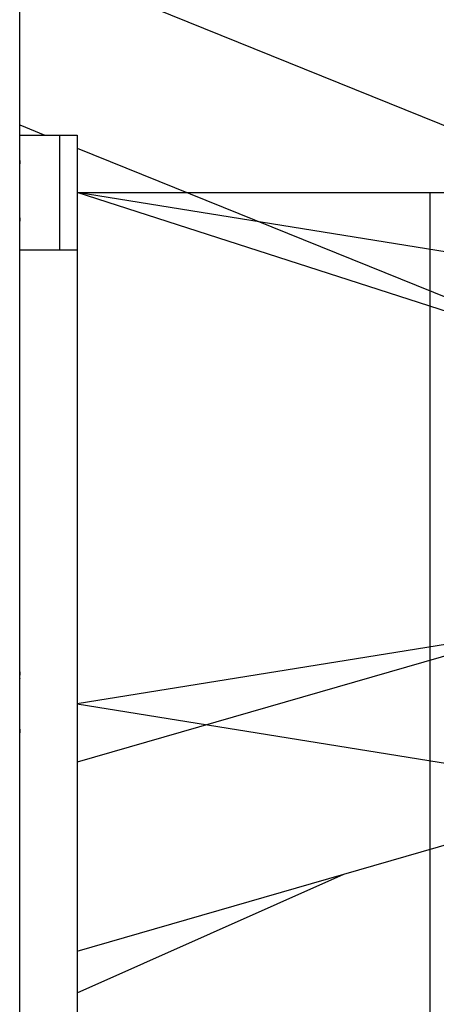
# Model space of a CAD drawing. Extents: x -67 to 67, y -31 to 31.
# Drawn here: x -28 to -25, y -9 to 0 of the extents above; entities that cross this region are included whole.
import ezdxf

# ---------------------------------------------------------------- set-up
doc = ezdxf.new("R2010")
doc.units = 0
doc.layers.get('0').update_dxf_attribs({"linetype": 'CONTINUOUS'})

msp = doc.modelspace()

# ---------------------------------------------------------------- linework, layer by layer
at = {"color": 0}
for points in [[(-28.19, -1.4937), (-28.19, 2.3963)], [(-28.19, -1.4937), (-28.19, 2.3963)], [(-28.19, -1.4937), (-28.19, 2.3963)], [(-28.19, -1.4937), (-28.19, 2.3963)], [(-28.19, -1.4937), (-28.19, 2.3963)], [(-28.19, -1.4937), (-28.19, 2.3963)], [(-28.19, -1.4937), (-28.19, 2.3963)], [(-28.19, -1.4937), (-28.19, 2.3963)], [(-28.19, -1.4937), (-28.19, 2.3963)], [(-28.19, -1.4937), (-28.19, 2.3963)], [(-28.19, -1.4937), (-28.19, 2.3963)], [(-28.19, -1.4937), (-28.19, 2.3963)], [(-28.19, -1.4937), (-28.19, 2.3963)], [(-28.19, -1.4937), (-28.19, 2.3963)], [(-28.19, -1.4937), (-28.19, 2.3963)], [(-28.19, -1.4937), (-28.19, 2.3963)], [(-28.19, -1.4937), (-28.19, 2.3963)], [(-28.19, -1.4937), (-28.19, 2.3963)], [(-28.19, -1.4937), (-28.19, 2.3963)], [(-28.19, -1.4937), (-28.19, 2.3963)], [(-28.19, -1.4937), (-28.19, 2.3963)], [(-13.8798, -5.4784), (-28.19, 0.3033)], [(-13.8798, -5.4784), (-28.19, 0.3033)], [(-13.8798, -5.4784), (-28.19, 0.3033)], [(-13.8798, -5.4784), (-28.19, 0.3033)], [(-13.8798, -5.4784), (-28.19, 0.3033)], [(-13.8798, -5.4784), (-28.19, 0.3033)], [(-13.8798, -5.4784), (-28.19, 0.3033)], [(-13.8798, -5.4784), (-28.19, 0.3033)], [(-13.8798, -5.4784), (-28.19, 0.3033)], [(-13.8798, -5.4784), (-28.19, 0.3033)], [(-13.8798, -5.4784), (-28.19, 0.3033)], [(-13.8798, -5.4784), (-28.19, 0.3033)], [(-13.8798, -5.4784), (-28.19, 0.3033)], [(-13.8798, -5.4784), (-28.19, 0.3033)], [(-13.8798, -5.4784), (-28.19, 0.3033)], [(-13.8798, -5.4784), (-28.19, 0.3033)], [(-13.8798, -5.4784), (-28.19, 0.3033)], [(-13.8798, -5.4784), (-28.19, 0.3033)], [(-13.8798, -5.4784), (-28.19, 0.3033)], [(-13.8798, -5.4784), (-28.19, 0.3033)], [(-13.8798, -5.4784), (-28.19, 0.3033)], [(-28.19, -1.1851), (-28.19, -1.1851)], [(-28.19, -1.1851), (-27.9707, -1.2737)], [(-28.19, -1.1851), (-27.9707, -1.2737)], [(-28.19, -1.1851), (-27.9707, -1.2737)], [(-28.19, -1.1851), (-27.9707, -1.2737)], [(-28.19, -1.1851), (-27.9707, -1.2737)], [(-28.19, -1.1851), (-27.9707, -1.2737)], [(-28.19, -1.1851), (-27.9707, -1.2737)], [(-28.19, -1.1851), (-27.9707, -1.2737)], [(-28.19, -1.1851), (-27.9707, -1.2737)], [(-28.19, -1.1851), (-27.9707, -1.2737)], [(-28.19, -1.1851), (-27.9707, -1.2737)], [(-28.19, -1.1851), (-27.9707, -1.2737)], [(-28.19, -1.1851), (-27.9707, -1.2737)], [(-28.19, -1.1851), (-27.9707, -1.2737)], [(-28.19, -1.1851), (-27.9707, -1.2737)], [(-28.19, -1.1851), (-27.9707, -1.2737)], [(-28.19, -1.1851), (-27.9707, -1.2737)], [(-28.19, -1.1851), (-27.9707, -1.2737)], [(-28.19, -1.1851), (-27.9707, -1.2737)], [(-28.19, -1.1851), (-27.9707, -1.2737)], [(-28.19, -1.1851), (-27.9707, -1.2737)], [(-28.19, -1.2737), (-28.19, -1.2737)], [(-28.19, -1.2737), (-28.1898, -1.2737)], [(-28.19, -1.2737), (-28.1898, -1.2737)], [(-28.19, -1.2737), (-28.1898, -1.2737)], [(-28.19, -1.2737), (-28.1898, -1.2737)], [(-28.19, -1.2737), (-28.1898, -1.2737)], [(-28.19, -1.2737), (-28.1898, -1.2737)], [(-28.19, -1.2737), (-28.1898, -1.2737)], [(-28.19, -1.2737), (-28.1898, -1.2737)], [(-28.19, -1.2737), (-28.1898, -1.2737)], [(-28.19, -1.2737), (-28.1898, -1.2737)], [(-28.19, -1.2737), (-28.1898, -1.2737)], [(-28.19, -1.2737), (-28.1898, -1.2737)], [(-28.19, -1.2737), (-28.1898, -1.2737)], [(-28.19, -1.2737), (-28.1898, -1.2737)], [(-28.19, -1.2737), (-28.1898, -1.2737)], [(-28.19, -1.2737), (-28.1898, -1.2737)], [(-28.19, -1.2737), (-28.1898, -1.2737)], [(-28.19, -1.2737), (-28.1898, -1.2737)], [(-28.19, -1.2737), (-28.1898, -1.2737)], [(-28.19, -1.2737), (-28.1898, -1.2737)], [(-28.19, -1.2737), (-28.1898, -1.2737)], [(-28.1898, -1.2737), (-28.1898, -1.2737)], [(-28.1898, -1.2737), (-28.1898, -1.2737)], [(-28.1898, -1.2737), (-27.8398, -1.2737)], [(-28.1898, -1.2737), (-27.8398, -1.2737)], [(-28.1898, -1.2737), (-27.8398, -1.2737)], [(-28.1898, -1.2737), (-27.8398, -1.2737)], [(-28.1898, -1.2737), (-27.8398, -1.2737)], [(-28.1898, -1.2737), (-27.8398, -1.2737)], [(-28.1898, -1.2737), (-27.8398, -1.2737)], [(-28.1898, -1.2737), (-27.8398, -1.2737)], [(-28.1898, -1.2737), (-27.8398, -1.2737)], [(-28.1898, -1.2737), (-27.8398, -1.2737)], [(-28.1898, -1.2737), (-27.8398, -1.2737)], [(-28.1898, -1.2737), (-27.8398, -1.2737)], [(-28.1898, -1.2737), (-27.8398, -1.2737)], [(-28.1898, -1.2737), (-27.8398, -1.2737)], [(-28.1898, -1.2737), (-27.8398, -1.2737)], [(-28.1898, -1.2737), (-27.8398, -1.2737)], [(-28.1898, -1.2737), (-27.8398, -1.2737)], [(-28.1898, -1.2737), (-27.8398, -1.2737)], [(-28.1898, -1.2737), (-27.8398, -1.2737)], [(-28.1898, -1.2737), (-27.8398, -1.2737)], [(-28.1898, -1.2737), (-27.8398, -1.2737)], [(-28.1898, -1.2737), (-28.1898, -1.2737)], [(-28.1898, -2.2737), (-28.1898, -1.2737)], [(-28.1898, -2.2737), (-28.1898, -1.2737)], [(-28.1898, -2.2737), (-28.1898, -1.2737)], [(-28.1898, -2.2737), (-28.1898, -1.2737)], [(-28.1898, -2.2737), (-28.1898, -1.2737)], [(-28.1898, -2.2737), (-28.1898, -1.2737)], [(-28.1898, -2.2737), (-28.1898, -1.2737)], [(-28.1898, -2.2737), (-28.1898, -1.2737)], [(-28.1898, -2.2737), (-28.1898, -1.2737)], [(-28.1898, -2.2737), (-28.1898, -1.2737)], [(-28.1898, -2.2737), (-28.1898, -1.2737)], [(-28.1898, -2.2737), (-28.1898, -1.2737)], [(-28.1898, -2.2737), (-28.1898, -1.2737)], [(-28.1898, -2.2737), (-28.1898, -1.2737)], [(-28.1898, -2.2737), (-28.1898, -1.2737)], [(-28.1898, -2.2737), (-28.1898, -1.2737)], [(-28.1898, -2.2737), (-28.1898, -1.2737)], [(-28.1898, -2.2737), (-28.1898, -1.2737)], [(-28.1898, -2.2737), (-28.1898, -1.2737)], [(-28.1898, -2.2737), (-28.1898, -1.2737)], [(-28.1898, -2.2737), (-28.1898, -1.2737)], [(-27.9707, -1.2737), (-27.9707, -1.2737)], [(-27.8398, -1.2737), (-27.8398, -1.2737)], [(-27.8398, -1.2737), (-27.8398, -1.2737)], [(-27.8398, -1.2737), (-27.6898, -1.2737)], [(-27.8398, -1.2737), (-27.6898, -1.2737)], [(-27.8398, -1.2737), (-27.6898, -1.2737)], [(-27.8398, -1.2737), (-27.6898, -1.2737)], [(-27.8398, -1.2737), (-27.6898, -1.2737)], [(-27.8398, -1.2737), (-27.6898, -1.2737)], [(-27.8398, -1.2737), (-27.6898, -1.2737)], [(-27.8398, -1.2737), (-27.6898, -1.2737)], [(-27.8398, -1.2737), (-27.6898, -1.2737)], [(-27.8398, -1.2737), (-27.6898, -1.2737)], [(-27.8398, -1.2737), (-27.6898, -1.2737)], [(-27.8398, -1.2737), (-27.6898, -1.2737)], [(-27.8398, -1.2737), (-27.6898, -1.2737)], [(-27.8398, -1.2737), (-27.6898, -1.2737)], [(-27.8398, -1.2737), (-27.6898, -1.2737)], [(-27.8398, -1.2737), (-27.6898, -1.2737)], [(-27.8398, -1.2737), (-27.6898, -1.2737)], [(-27.8398, -1.2737), (-27.6898, -1.2737)], [(-27.8398, -1.2737), (-27.6898, -1.2737)], [(-27.8398, -1.2737), (-27.6898, -1.2737)], [(-27.8398, -1.2737), (-27.6898, -1.2737)], [(-27.8398, -1.2737), (-27.8398, -1.2737)], [(-27.8398, -2.2737), (-27.8398, -1.2737)], [(-27.8398, -2.2737), (-27.8398, -1.2737)], [(-27.8398, -2.2737), (-27.8398, -1.2737)], [(-27.8398, -2.2737), (-27.8398, -1.2737)], [(-27.8398, -2.2737), (-27.8398, -1.2737)], [(-27.8398, -2.2737), (-27.8398, -1.2737)], [(-27.8398, -2.2737), (-27.8398, -1.2737)], [(-27.8398, -2.2737), (-27.8398, -1.2737)], [(-27.8398, -2.2737), (-27.8398, -1.2737)], [(-27.8398, -2.2737), (-27.8398, -1.2737)], [(-27.8398, -2.2737), (-27.8398, -1.2737)], [(-27.8398, -2.2737), (-27.8398, -1.2737)], [(-27.8398, -2.2737), (-27.8398, -1.2737)], [(-27.8398, -2.2737), (-27.8398, -1.2737)], [(-27.8398, -2.2737), (-27.8398, -1.2737)], [(-27.8398, -2.2737), (-27.8398, -1.2737)], [(-27.8398, -2.2737), (-27.8398, -1.2737)], [(-27.8398, -2.2737), (-27.8398, -1.2737)], [(-27.8398, -2.2737), (-27.8398, -1.2737)], [(-27.8398, -2.2737), (-27.8398, -1.2737)], [(-27.8398, -2.2737), (-27.8398, -1.2737)], [(-27.6898, -1.2737), (-27.6898, -1.2737)], [(-27.6898, -1.2737), (-27.6898, -1.2737)], [(-27.6898, -1.2737), (-27.6898, -2.2737)], [(-27.6898, -1.2737), (-27.6898, -2.2737)], [(-27.6898, -1.2737), (-27.6898, -2.2737)], [(-27.6898, -1.2737), (-27.6898, -2.2737)], [(-27.6898, -1.2737), (-27.6898, -2.2737)], [(-27.6898, -1.2737), (-27.6898, -2.2737)], [(-27.6898, -1.2737), (-27.6898, -2.2737)], [(-27.6898, -1.2737), (-27.6898, -2.2737)], [(-27.6898, -1.2737), (-27.6898, -2.2737)], [(-27.6898, -1.2737), (-27.6898, -2.2737)], [(-27.6898, -1.2737), (-27.6898, -2.2737)], [(-27.6898, -1.2737), (-27.6898, -2.2737)], [(-27.6898, -1.2737), (-27.6898, -2.2737)], [(-27.6898, -1.2737), (-27.6898, -2.2737)], [(-27.6898, -1.2737), (-27.6898, -2.2737)], [(-27.6898, -1.2737), (-27.6898, -2.2737)], [(-27.6898, -1.2737), (-27.6898, -2.2737)], [(-27.6898, -1.2737), (-27.6898, -2.2737)], [(-27.6898, -1.2737), (-27.6898, -2.2737)], [(-27.6898, -1.2737), (-27.6898, -2.2737)], [(-27.6898, -1.2737), (-27.6898, -2.2737)], [(-27.6898, -1.3872), (-27.6898, -1.3872)], [(-27.6898, -1.3872), (-15.7217, -6.2226)], [(-27.6898, -1.3872), (-15.7217, -6.2226)], [(-27.6898, -1.3872), (-15.7217, -6.2226)], [(-27.6898, -1.3872), (-15.7217, -6.2226)], [(-27.6898, -1.3872), (-15.7217, -6.2226)], [(-27.6898, -1.3872), (-15.7217, -6.2226)], [(-27.6898, -1.3872), (-15.7217, -6.2226)], [(-27.6898, -1.3872), (-15.7217, -6.2226)], [(-27.6898, -1.3872), (-15.7217, -6.2226)], [(-27.6898, -1.3872), (-15.7217, -6.2226)], [(-27.6898, -1.3872), (-15.7217, -6.2226)], [(-27.6898, -1.3872), (-15.7217, -6.2226)], [(-27.6898, -1.3872), (-15.7217, -6.2226)], [(-27.6898, -1.3872), (-15.7217, -6.2226)], [(-27.6898, -1.3872), (-15.7217, -6.2226)], [(-27.6898, -1.3872), (-15.7217, -6.2226)], [(-27.6898, -1.3872), (-15.7217, -6.2226)], [(-27.6898, -1.3872), (-15.7217, -6.2226)], [(-27.6898, -1.3872), (-15.7217, -6.2226)], [(-27.6898, -1.3872), (-15.7217, -6.2226)], [(-27.6898, -1.3872), (-15.7217, -6.2226)], [(-28.1907, -1.5237), (-28.1907, -1.5237), (-28.1905, -1.5227), (-28.1905, -1.5218), (-28.1905, -1.5209), (-28.1905, -1.52), (-28.1905, -1.5191), (-28.1905, -1.5182), (-28.1905, -1.5173), (-28.1905, -1.5164), (-28.1905, -1.5155), (-28.1905, -1.5146), (-28.1905, -1.5137), (-28.1905, -1.5129), (-28.1905, -1.512), (-28.1905, -1.5111), (-28.1905, -1.5102), (-28.1905, -1.5096), (-28.1905, -1.5096), (-28.1902, -1.5087), (-28.1902, -1.5078), (-28.1902, -1.5069), (-28.1902, -1.5062), (-28.1902, -1.5053), (-28.1902, -1.5046), (-28.1902, -1.5038), (-28.1902, -1.5032), (-28.1902, -1.5023), (-28.1902, -1.5017), (-28.1902, -1.501), (-28.1902, -1.5004), (-28.1902, -1.4998), (-28.1902, -1.4992), (-28.1902, -1.4986), (-28.1902, -1.4982), (-28.1902, -1.4982), (-28.19, -1.4976), (-28.19, -1.497), (-28.19, -1.4964), (-28.19, -1.4961), (-28.19, -1.4956), (-28.19, -1.4953), (-28.19, -1.495), (-28.19, -1.4947), (-28.19, -1.4944), (-28.19, -1.4941), (-28.19, -1.4938), (-28.19, -1.4938), (-28.19, -1.4937), (-28.19, -1.4937), (-28.19, -1.4937), (-28.19, -1.4937)], [(-28.19, -1.4937), (-28.19, -1.4937), (-28.19, -1.4937), (-28.19, -1.4937), (-28.19, -1.4937), (-28.19, -1.4937), (-28.19, -1.4937), (-28.19, -1.4937), (-28.19, -1.4937), (-28.19, -1.4938), (-28.19, -1.4938), (-28.19, -1.4938), (-28.19, -1.4938), (-28.19, -1.4941), (-28.19, -1.4941), (-28.19, -1.4943), (-28.19, -1.4943), (-28.1901, -1.4946), (-28.1901, -1.4946), (-28.1901, -1.4948), (-28.1901, -1.4951), (-28.1901, -1.4954), (-28.1901, -1.4957), (-28.1901, -1.496), (-28.1901, -1.4965), (-28.1901, -1.4968), (-28.1901, -1.4974), (-28.1901, -1.4977), (-28.1901, -1.4983), (-28.1901, -1.4988), (-28.1901, -1.4994), (-28.1901, -1.5), (-28.1901, -1.5006), (-28.1901, -1.5012), (-28.1903, -1.502), (-28.1903, -1.502), (-28.1903, -1.5029), (-28.1903, -1.5041), (-28.1903, -1.5053), (-28.1903, -1.5065), (-28.1903, -1.5077), (-28.1903, -1.5091), (-28.1903, -1.5104), (-28.1905, -1.5119), (-28.1905, -1.5131), (-28.1905, -1.5146), (-28.1905, -1.5161), (-28.1905, -1.5176), (-28.1905, -1.5191), (-28.1905, -1.5206), (-28.1905, -1.5221), (-28.1907, -1.5237)], [(-28.19, -1.5537), (-28.19, -1.5537), (-28.19, -1.5535), (-28.19, -1.5535), (-28.19, -1.5535), (-28.19, -1.5535), (-28.19, -1.5534), (-28.19, -1.5534), (-28.19, -1.5534), (-28.19, -1.5534), (-28.19, -1.5531), (-28.19, -1.5531), (-28.19, -1.5531), (-28.19, -1.5531), (-28.19, -1.553), (-28.19, -1.553), (-28.19, -1.553), (-28.19, -1.553), (-28.19, -1.553), (-28.19, -1.5524), (-28.19, -1.552), (-28.19, -1.5514), (-28.19, -1.5509), (-28.19, -1.55), (-28.19, -1.5494), (-28.19, -1.5485), (-28.1902, -1.5478), (-28.1902, -1.5467), (-28.1902, -1.5458), (-28.1902, -1.5446), (-28.1902, -1.5436), (-28.1902, -1.5424), (-28.1902, -1.5412), (-28.1902, -1.5399), (-28.1905, -1.5387), (-28.1905, -1.5387), (-28.1905, -1.5377), (-28.1905, -1.5368), (-28.1905, -1.5359), (-28.1905, -1.535), (-28.1905, -1.5341), (-28.1905, -1.5332), (-28.1905, -1.5323), (-28.1905, -1.5314), (-28.1905, -1.5302), (-28.1905, -1.5293), (-28.1905, -1.5284), (-28.1905, -1.5275), (-28.1905, -1.5264), (-28.1905, -1.5255), (-28.1905, -1.5246), (-28.1907, -1.5237)], [(-28.19, -1.4937), (-28.19, -1.4937)], [(-28.19, -1.5535), (-28.19, -1.5535), (-28.19, -1.5535), (-28.19, -1.5535), (-28.19, -1.5535), (-28.19, -1.5535), (-28.19, -1.5535), (-28.19, -1.5535), (-28.19, -1.5535), (-28.19, -1.5536), (-28.19, -1.5536), (-28.19, -1.5536), (-28.19, -1.5536), (-28.19, -1.5536), (-28.19, -1.5536), (-28.19, -1.5536), (-28.19, -1.5536), (-28.19, -1.5537)], [(-28.19, -1.5537), (-28.19, -1.5537)], [(-28.19, -1.9937), (-28.19, -1.5537)], [(-28.19, -1.9937), (-28.19, -1.5537)], [(-28.19, -1.9937), (-28.19, -1.5537)], [(-28.19, -1.9937), (-28.19, -1.5537)], [(-28.19, -1.9937), (-28.19, -1.5537)], [(-28.19, -1.9937), (-28.19, -1.5537)], [(-28.19, -1.9937), (-28.19, -1.5537)], [(-28.19, -1.9937), (-28.19, -1.5537)], [(-28.19, -1.9937), (-28.19, -1.5537)], [(-28.19, -1.9937), (-28.19, -1.5537)], [(-28.19, -1.9937), (-28.19, -1.5537)], [(-28.19, -1.9937), (-28.19, -1.5537)], [(-28.19, -1.9937), (-28.19, -1.5537)], [(-28.19, -1.9937), (-28.19, -1.5537)], [(-28.19, -1.9937), (-28.19, -1.5537)], [(-28.19, -1.9937), (-28.19, -1.5537)], [(-28.19, -1.9937), (-28.19, -1.5537)], [(-28.19, -1.9937), (-28.19, -1.5537)], [(-28.19, -1.9937), (-28.19, -1.5537)], [(-28.19, -1.9937), (-28.19, -1.5537)], [(-28.19, -1.9937), (-28.19, -1.5537)], [(-27.6898, -1.7737), (-27.6898, -1.7737)], [(-14.9061, -5.893), (-27.6898, -1.7737)], [(-14.9061, -5.893), (-27.6898, -1.7737)], [(-14.9061, -5.893), (-27.6898, -1.7737)], [(-14.9061, -5.893), (-27.6898, -1.7737)], [(-14.9061, -5.893), (-27.6898, -1.7737)], [(-14.9061, -5.893), (-27.6898, -1.7737)], [(-14.9061, -5.893), (-27.6898, -1.7737)], [(-14.9061, -5.893), (-27.6898, -1.7737)], [(-14.9061, -5.893), (-27.6898, -1.7737)], [(-14.9061, -5.893), (-27.6898, -1.7737)], [(-14.9061, -5.893), (-27.6898, -1.7737)], [(-14.9061, -5.893), (-27.6898, -1.7737)], [(-14.9061, -5.893), (-27.6898, -1.7737)], [(-14.9061, -5.893), (-27.6898, -1.7737)], [(-14.9061, -5.893), (-27.6898, -1.7737)], [(-14.9061, -5.893), (-27.6898, -1.7737)], [(-14.9061, -5.893), (-27.6898, -1.7737)], [(-14.9061, -5.893), (-27.6898, -1.7737)], [(-14.9061, -5.893), (-27.6898, -1.7737)], [(-14.9061, -5.893), (-27.6898, -1.7737)], [(-14.9061, -5.893), (-27.6898, -1.7737)], [(-27.6898, -1.7737), (-27.6898, -1.7737)], [(-27.6898, -1.7737), (-4.7103, -1.7737)], [(-27.6898, -1.7737), (-4.7103, -1.7737)], [(-27.6898, -1.7737), (-4.7103, -1.7737)], [(-27.6898, -1.7737), (-4.7103, -1.7737)], [(-27.6898, -1.7737), (-4.7103, -1.7737)], [(-27.6898, -1.7737), (-4.7103, -1.7737)], [(-27.6898, -1.7737), (-4.7103, -1.7737)], [(-27.6898, -1.7737), (-4.7103, -1.7737)], [(-27.6898, -1.7737), (-4.7103, -1.7737)], [(-27.6898, -1.7737), (-4.7103, -1.7737)], [(-27.6898, -1.7737), (-4.7103, -1.7737)], [(-27.6898, -1.7737), (-4.7103, -1.7737)], [(-27.6898, -1.7737), (-4.7103, -1.7737)], [(-27.6898, -1.7737), (-4.7103, -1.7737)], [(-27.6898, -1.7737), (-4.7103, -1.7737)], [(-27.6898, -1.7737), (-4.7103, -1.7737)], [(-27.6898, -1.7737), (-4.7103, -1.7737)], [(-27.6898, -1.7737), (-4.7103, -1.7737)], [(-27.6898, -1.7737), (-4.7103, -1.7737)], [(-27.6898, -1.7737), (-4.7103, -1.7737)], [(-27.6898, -1.7737), (-4.7103, -1.7737)], [(-27.6898, -1.7737), (-27.6898, -1.7737)], [(-11.2616, -4.4206), (-27.6898, -1.7737)], [(-11.2616, -4.4206), (-27.6898, -1.7737)], [(-11.2616, -4.4206), (-27.6898, -1.7737)], [(-11.2616, -4.4206), (-27.6898, -1.7737)], [(-11.2616, -4.4206), (-27.6898, -1.7737)], [(-11.2616, -4.4206), (-27.6898, -1.7737)], [(-11.2616, -4.4206), (-27.6898, -1.7737)], [(-11.2616, -4.4206), (-27.6898, -1.7737)], [(-11.2616, -4.4206), (-27.6898, -1.7737)], [(-11.2616, -4.4206), (-27.6898, -1.7737)], [(-11.2616, -4.4206), (-27.6898, -1.7737)], [(-11.2616, -4.4206), (-27.6898, -1.7737)], [(-11.2616, -4.4206), (-27.6898, -1.7737)], [(-11.2616, -4.4206), (-27.6898, -1.7737)], [(-11.2616, -4.4206), (-27.6898, -1.7737)], [(-11.2616, -4.4206), (-27.6898, -1.7737)], [(-11.2616, -4.4206), (-27.6898, -1.7737)], [(-11.2616, -4.4206), (-27.6898, -1.7737)], [(-11.2616, -4.4206), (-27.6898, -1.7737)], [(-11.2616, -4.4206), (-27.6898, -1.7737)], [(-11.2616, -4.4206), (-27.6898, -1.7737)], [(-24.621, -1.7737), (-24.621, -1.7737)], [(-24.621, -1.7737), (-24.621, -5.7292)], [(-24.621, -1.7737), (-24.621, -5.7292)], [(-24.621, -1.7737), (-24.621, -5.7292)], [(-24.621, -1.7737), (-24.621, -5.7292)], [(-24.621, -1.7737), (-24.621, -5.7292)], [(-24.621, -1.7737), (-24.621, -5.7292)], [(-24.621, -1.7737), (-24.621, -5.7292)], [(-24.621, -1.7737), (-24.621, -5.7292)], [(-24.621, -1.7737), (-24.621, -5.7292)], [(-24.621, -1.7737), (-24.621, -5.7292)], [(-24.621, -1.7737), (-24.621, -5.7292)], [(-24.621, -1.7737), (-24.621, -5.7292)], [(-24.621, -1.7737), (-24.621, -5.7292)], [(-24.621, -1.7737), (-24.621, -5.7292)], [(-24.621, -1.7737), (-24.621, -5.7292)], [(-24.621, -1.7737), (-24.621, -5.7292)], [(-24.621, -1.7737), (-24.621, -5.7292)], [(-24.621, -1.7737), (-24.621, -5.7292)], [(-24.621, -1.7737), (-24.621, -5.7292)], [(-24.621, -1.7737), (-24.621, -5.7292)], [(-24.621, -1.7737), (-24.621, -5.7292)], [(-28.1907, -2.0237), (-28.1907, -2.0237), (-28.1905, -2.0227), (-28.1905, -2.0218), (-28.1905, -2.0209), (-28.1905, -2.02), (-28.1905, -2.0191), (-28.1905, -2.0182), (-28.1905, -2.0173), (-28.1905, -2.0164), (-28.1905, -2.0155), (-28.1905, -2.0146), (-28.1905, -2.0137), (-28.1905, -2.0129), (-28.1905, -2.012), (-28.1905, -2.0111), (-28.1905, -2.0102), (-28.1905, -2.0096), (-28.1905, -2.0096), (-28.1902, -2.0087), (-28.1902, -2.0078), (-28.1902, -2.0069), (-28.1902, -2.0062), (-28.1902, -2.0053), (-28.1902, -2.0046), (-28.1902, -2.0038), (-28.1902, -2.0032), (-28.1902, -2.0023), (-28.1902, -2.0017), (-28.1902, -2.001), (-28.1902, -2.0004), (-28.1902, -1.9998), (-28.1902, -1.9992), (-28.1902, -1.9986), (-28.1902, -1.9982), (-28.1902, -1.9982), (-28.19, -1.9976), (-28.19, -1.997), (-28.19, -1.9964), (-28.19, -1.9961), (-28.19, -1.9956), (-28.19, -1.9953), (-28.19, -1.995), (-28.19, -1.9947), (-28.19, -1.9944), (-28.19, -1.9941), (-28.19, -1.9938), (-28.19, -1.9938), (-28.19, -1.9937), (-28.19, -1.9937), (-28.19, -1.9937), (-28.19, -1.9937)], [(-28.19, -1.9937), (-28.19, -1.9937), (-28.19, -1.9937), (-28.19, -1.9937), (-28.19, -1.9937), (-28.19, -1.9937), (-28.19, -1.9937), (-28.19, -1.9937), (-28.19, -1.9937), (-28.19, -1.9939), (-28.19, -1.9939), (-28.19, -1.9939), (-28.19, -1.9939), (-28.19, -1.9942), (-28.19, -1.9942), (-28.19, -1.9943), (-28.19, -1.9943), (-28.1901, -1.9946), (-28.1901, -1.9946), (-28.1901, -1.9948), (-28.1901, -1.9951), (-28.1901, -1.9954), (-28.1901, -1.9957), (-28.1901, -1.996), (-28.1901, -1.9965), (-28.1901, -1.9968), (-28.1901, -1.9974), (-28.1901, -1.9977), (-28.1901, -1.9983), (-28.1901, -1.9988), (-28.1901, -1.9994), (-28.1901, -2), (-28.1901, -2.0006), (-28.1901, -2.0012), (-28.1903, -2.002), (-28.1903, -2.002), (-28.1903, -2.0029), (-28.1903, -2.0041), (-28.1903, -2.0053), (-28.1903, -2.0065), (-28.1903, -2.0077), (-28.1903, -2.0091), (-28.1903, -2.0104), (-28.1905, -2.0119), (-28.1905, -2.0131), (-28.1905, -2.0146), (-28.1905, -2.0161), (-28.1905, -2.0176), (-28.1905, -2.0191), (-28.1905, -2.0206), (-28.1905, -2.0221), (-28.1907, -2.0237)], [(-28.19, -2.0537), (-28.19, -2.0537), (-28.19, -2.0535), (-28.19, -2.0535), (-28.19, -2.0535), (-28.19, -2.0535), (-28.19, -2.0534), (-28.19, -2.0534), (-28.19, -2.0534), (-28.19, -2.0534), (-28.19, -2.0531), (-28.19, -2.0531), (-28.19, -2.0531), (-28.19, -2.0531), (-28.19, -2.053), (-28.19, -2.053), (-28.19, -2.053), (-28.19, -2.053), (-28.19, -2.053), (-28.19, -2.0524), (-28.19, -2.052), (-28.19, -2.0514), (-28.19, -2.0509), (-28.19, -2.05), (-28.19, -2.0494), (-28.19, -2.0485), (-28.1902, -2.0478), (-28.1902, -2.0467), (-28.1902, -2.0458), (-28.1902, -2.0446), (-28.1902, -2.0436), (-28.1902, -2.0424), (-28.1902, -2.0412), (-28.1902, -2.0399), (-28.1905, -2.0387), (-28.1905, -2.0387), (-28.1905, -2.0377), (-28.1905, -2.0368), (-28.1905, -2.0359), (-28.1905, -2.035), (-28.1905, -2.0341), (-28.1905, -2.0332), (-28.1905, -2.0323), (-28.1905, -2.0314), (-28.1905, -2.0302), (-28.1905, -2.0293), (-28.1905, -2.0284), (-28.1905, -2.0275), (-28.1905, -2.0264), (-28.1905, -2.0255), (-28.1905, -2.0246), (-28.1907, -2.0237)], [(-28.19, -1.9937), (-28.19, -1.9937)], [(-28.19, -2.0535), (-28.19, -2.0535), (-28.19, -2.0535), (-28.19, -2.0535), (-28.19, -2.0535), (-28.19, -2.0535), (-28.19, -2.0535), (-28.19, -2.0535), (-28.19, -2.0535), (-28.19, -2.0536), (-28.19, -2.0536), (-28.19, -2.0536), (-28.19, -2.0536), (-28.19, -2.0536), (-28.19, -2.0536), (-28.19, -2.0536), (-28.19, -2.0536), (-28.19, -2.0537)], [(-28.19, -2.0537), (-28.19, -2.0537)], [(-28.19, -5.9437), (-28.19, -2.0537)], [(-28.19, -5.9437), (-28.19, -2.0537)], [(-28.19, -5.9437), (-28.19, -2.0537)], [(-28.19, -5.9437), (-28.19, -2.0537)], [(-28.19, -5.9437), (-28.19, -2.0537)], [(-28.19, -5.9437), (-28.19, -2.0537)], [(-28.19, -5.9437), (-28.19, -2.0537)], [(-28.19, -5.9437), (-28.19, -2.0537)], [(-28.19, -5.9437), (-28.19, -2.0537)], [(-28.19, -5.9437), (-28.19, -2.0537)], [(-28.19, -5.9437), (-28.19, -2.0537)], [(-28.19, -5.9437), (-28.19, -2.0537)], [(-28.19, -5.9437), (-28.19, -2.0537)], [(-28.19, -5.9437), (-28.19, -2.0537)], [(-28.19, -5.9437), (-28.19, -2.0537)], [(-28.19, -5.9437), (-28.19, -2.0537)], [(-28.19, -5.9437), (-28.19, -2.0537)], [(-28.19, -5.9437), (-28.19, -2.0537)], [(-28.19, -5.9437), (-28.19, -2.0537)], [(-28.19, -5.9437), (-28.19, -2.0537)], [(-28.19, -5.9437), (-28.19, -2.0537)], [(-28.19, -2.2737), (-28.19, -2.2737)], [(-28.1898, -2.2737), (-28.19, -2.2737)], [(-28.1898, -2.2737), (-28.19, -2.2737)], [(-28.1898, -2.2737), (-28.19, -2.2737)], [(-28.1898, -2.2737), (-28.19, -2.2737)], [(-28.1898, -2.2737), (-28.19, -2.2737)], [(-28.1898, -2.2737), (-28.19, -2.2737)], [(-28.1898, -2.2737), (-28.19, -2.2737)], [(-28.1898, -2.2737), (-28.19, -2.2737)], [(-28.1898, -2.2737), (-28.19, -2.2737)], [(-28.1898, -2.2737), (-28.19, -2.2737)], [(-28.1898, -2.2737), (-28.19, -2.2737)], [(-28.1898, -2.2737), (-28.19, -2.2737)], [(-28.1898, -2.2737), (-28.19, -2.2737)], [(-28.1898, -2.2737), (-28.19, -2.2737)], [(-28.1898, -2.2737), (-28.19, -2.2737)], [(-28.1898, -2.2737), (-28.19, -2.2737)], [(-28.1898, -2.2737), (-28.19, -2.2737)], [(-28.1898, -2.2737), (-28.19, -2.2737)], [(-28.1898, -2.2737), (-28.19, -2.2737)], [(-28.1898, -2.2737), (-28.19, -2.2737)], [(-28.1898, -2.2737), (-28.19, -2.2737)], [(-28.1898, -2.2737), (-28.1898, -2.2737)], [(-27.8398, -2.2737), (-28.1898, -2.2737)], [(-27.8398, -2.2737), (-28.1898, -2.2737)], [(-27.8398, -2.2737), (-28.1898, -2.2737)], [(-27.8398, -2.2737), (-28.1898, -2.2737)], [(-27.8398, -2.2737), (-28.1898, -2.2737)], [(-27.8398, -2.2737), (-28.1898, -2.2737)], [(-27.8398, -2.2737), (-28.1898, -2.2737)], [(-27.8398, -2.2737), (-28.1898, -2.2737)], [(-27.8398, -2.2737), (-28.1898, -2.2737)], [(-27.8398, -2.2737), (-28.1898, -2.2737)], [(-27.8398, -2.2737), (-28.1898, -2.2737)], [(-27.8398, -2.2737), (-28.1898, -2.2737)], [(-27.8398, -2.2737), (-28.1898, -2.2737)], [(-27.8398, -2.2737), (-28.1898, -2.2737)], [(-27.8398, -2.2737), (-28.1898, -2.2737)], [(-27.8398, -2.2737), (-28.1898, -2.2737)], [(-27.8398, -2.2737), (-28.1898, -2.2737)], [(-27.8398, -2.2737), (-28.1898, -2.2737)], [(-27.8398, -2.2737), (-28.1898, -2.2737)], [(-27.8398, -2.2737), (-28.1898, -2.2737)], [(-27.8398, -2.2737), (-28.1898, -2.2737)], [(-28.1898, -2.2737), (-28.1898, -2.2737)], [(-28.1898, -2.2737), (-28.1898, -2.2737)], [(-27.8398, -2.2737), (-27.8398, -2.2737)], [(-27.6898, -2.2737), (-27.8398, -2.2737)], [(-27.6898, -2.2737), (-27.8398, -2.2737)], [(-27.6898, -2.2737), (-27.8398, -2.2737)], [(-27.6898, -2.2737), (-27.8398, -2.2737)], [(-27.6898, -2.2737), (-27.8398, -2.2737)], [(-27.6898, -2.2737), (-27.8398, -2.2737)], [(-27.6898, -2.2737), (-27.8398, -2.2737)], [(-27.6898, -2.2737), (-27.8398, -2.2737)], [(-27.6898, -2.2737), (-27.8398, -2.2737)], [(-27.6898, -2.2737), (-27.8398, -2.2737)], [(-27.6898, -2.2737), (-27.8398, -2.2737)], [(-27.6898, -2.2737), (-27.8398, -2.2737)], [(-27.6898, -2.2737), (-27.8398, -2.2737)], [(-27.6898, -2.2737), (-27.8398, -2.2737)], [(-27.6898, -2.2737), (-27.8398, -2.2737)], [(-27.6898, -2.2737), (-27.8398, -2.2737)], [(-27.6898, -2.2737), (-27.8398, -2.2737)], [(-27.6898, -2.2737), (-27.8398, -2.2737)], [(-27.6898, -2.2737), (-27.8398, -2.2737)], [(-27.6898, -2.2737), (-27.8398, -2.2737)], [(-27.6898, -2.2737), (-27.8398, -2.2737)], [(-27.8398, -2.2737), (-27.8398, -2.2737)], [(-27.8398, -2.2737), (-27.8398, -2.2737)], [(-27.6898, -2.2737), (-27.6898, -2.2737)], [(-27.6898, -2.2737), (-27.6898, -2.2737)], [(-27.6898, -2.2737), (-27.6898, -2.2737)], [(-27.6898, -2.2737), (-27.6898, -10.1737)], [(-27.6898, -2.2737), (-27.6898, -10.1737)], [(-27.6898, -2.2737), (-27.6898, -10.1737)], [(-27.6898, -2.2737), (-27.6898, -10.1737)], [(-27.6898, -2.2737), (-27.6898, -10.1737)], [(-27.6898, -2.2737), (-27.6898, -10.1737)], [(-27.6898, -2.2737), (-27.6898, -10.1737)], [(-27.6898, -2.2737), (-27.6898, -10.1737)], [(-27.6898, -2.2737), (-27.6898, -10.1737)], [(-27.6898, -2.2737), (-27.6898, -10.1737)], [(-27.6898, -2.2737), (-27.6898, -10.1737)], [(-27.6898, -2.2737), (-27.6898, -10.1737)], [(-27.6898, -2.2737), (-27.6898, -10.1737)], [(-27.6898, -2.2737), (-27.6898, -10.1737)], [(-27.6898, -2.2737), (-27.6898, -10.1737)], [(-27.6898, -2.2737), (-27.6898, -10.1737)], [(-27.6898, -2.2737), (-27.6898, -10.1737)], [(-27.6898, -2.2737), (-27.6898, -10.1737)], [(-27.6898, -2.2737), (-27.6898, -10.1737)], [(-27.6898, -2.2737), (-27.6898, -10.1737)], [(-27.6898, -2.2737), (-27.6898, -10.1737)], [(-7.788, -3.0172), (-27.6898, -6.2237)], [(-7.788, -3.0172), (-27.6898, -6.2237)], [(-7.788, -3.0172), (-27.6898, -6.2237)], [(-7.788, -3.0172), (-27.6898, -6.2237)], [(-7.788, -3.0172), (-27.6898, -6.2237)], [(-7.788, -3.0172), (-27.6898, -6.2237)], [(-7.788, -3.0172), (-27.6898, -6.2237)], [(-7.788, -3.0172), (-27.6898, -6.2237)], [(-7.788, -3.0172), (-27.6898, -6.2237)], [(-7.788, -3.0172), (-27.6898, -6.2237)], [(-7.788, -3.0172), (-27.6898, -6.2237)], [(-7.788, -3.0172), (-27.6898, -6.2237)], [(-7.788, -3.0172), (-27.6898, -6.2237)], [(-7.788, -3.0172), (-27.6898, -6.2237)], [(-7.788, -3.0172), (-27.6898, -6.2237)], [(-7.788, -3.0172), (-27.6898, -6.2237)], [(-7.788, -3.0172), (-27.6898, -6.2237)], [(-7.788, -3.0172), (-27.6898, -6.2237)], [(-7.788, -3.0172), (-27.6898, -6.2237)], [(-7.788, -3.0172), (-27.6898, -6.2237)], [(-7.788, -3.0172), (-27.6898, -6.2237)], [(-19.9742, -4.5045), (-27.6898, -6.7312)], [(-19.9742, -4.5045), (-27.6898, -6.7312)], [(-19.9742, -4.5045), (-27.6898, -6.7312)], [(-19.9742, -4.5045), (-27.6898, -6.7312)], [(-19.9742, -4.5045), (-27.6898, -6.7312)], [(-19.9742, -4.5045), (-27.6898, -6.7312)], [(-19.9742, -4.5045), (-27.6898, -6.7312)], [(-19.9742, -4.5045), (-27.6898, -6.7312)], [(-19.9742, -4.5045), (-27.6898, -6.7312)], [(-19.9742, -4.5045), (-27.6898, -6.7312)], [(-19.9742, -4.5045), (-27.6898, -6.7312)], [(-19.9742, -4.5045), (-27.6898, -6.7312)], [(-19.9742, -4.5045), (-27.6898, -6.7312)], [(-19.9742, -4.5045), (-27.6898, -6.7312)], [(-19.9742, -4.5045), (-27.6898, -6.7312)], [(-19.9742, -4.5045), (-27.6898, -6.7312)], [(-19.9742, -4.5045), (-27.6898, -6.7312)], [(-19.9742, -4.5045), (-27.6898, -6.7312)], [(-19.9742, -4.5045), (-27.6898, -6.7312)], [(-19.9742, -4.5045), (-27.6898, -6.7312)], [(-19.9742, -4.5045), (-27.6898, -6.7312)], [(-27.6898, -8.3757), (-17.5999, -5.4638)], [(-27.6898, -8.3757), (-17.5999, -5.4638)], [(-27.6898, -8.3757), (-17.5999, -5.4638)], [(-27.6898, -8.3757), (-17.5999, -5.4638)], [(-27.6898, -8.3757), (-17.5999, -5.4638)], [(-27.6898, -8.3757), (-17.5999, -5.4638)], [(-27.6898, -8.3757), (-17.5999, -5.4638)], [(-27.6898, -8.3757), (-17.5999, -5.4638)], [(-27.6898, -8.3757), (-17.5999, -5.4638)], [(-27.6898, -8.3757), (-17.5999, -5.4638)], [(-27.6898, -8.3757), (-17.5999, -5.4638)], [(-27.6898, -8.3757), (-17.5999, -5.4638)], [(-27.6898, -8.3757), (-17.5999, -5.4638)], [(-27.6898, -8.3757), (-17.5999, -5.4638)], [(-27.6898, -8.3757), (-17.5999, -5.4638)], [(-27.6898, -8.3757), (-17.5999, -5.4638)], [(-27.6898, -8.3757), (-17.5999, -5.4638)], [(-27.6898, -8.3757), (-17.5999, -5.4638)], [(-27.6898, -8.3757), (-17.5999, -5.4638)], [(-27.6898, -8.3757), (-17.5999, -5.4638)], [(-27.6898, -8.3757), (-17.5999, -5.4638)], [(-24.621, -5.7292), (-24.621, -5.7292)], [(-24.621, -5.7292), (-24.621, -9.6848)], [(-24.621, -5.7292), (-24.621, -9.6848)], [(-24.621, -5.7292), (-24.621, -9.6848)], [(-24.621, -5.7292), (-24.621, -9.6848)], [(-24.621, -5.7292), (-24.621, -9.6848)], [(-24.621, -5.7292), (-24.621, -9.6848)], [(-24.621, -5.7292), (-24.621, -9.6848)], [(-24.621, -5.7292), (-24.621, -9.6848)], [(-24.621, -5.7292), (-24.621, -9.6848)], [(-24.621, -5.7292), (-24.621, -9.6848)], [(-24.621, -5.7292), (-24.621, -9.6848)], [(-24.621, -5.7292), (-24.621, -9.6848)], [(-24.621, -5.7292), (-24.621, -9.6848)], [(-24.621, -5.7292), (-24.621, -9.6848)], [(-24.621, -5.7292), (-24.621, -9.6848)], [(-24.621, -5.7292), (-24.621, -9.6848)], [(-24.621, -5.7292), (-24.621, -9.6848)], [(-24.621, -5.7292), (-24.621, -9.6848)], [(-24.621, -5.7292), (-24.621, -9.6848)], [(-24.621, -5.7292), (-24.621, -9.6848)], [(-24.621, -5.7292), (-24.621, -9.6848)], [(-24.621, -5.7292), (-24.621, -5.7292)], [(-28.1907, -5.9737), (-28.1907, -5.9737), (-28.1905, -5.9727), (-28.1905, -5.9718), (-28.1905, -5.9709), (-28.1905, -5.97), (-28.1905, -5.9691), (-28.1905, -5.9682), (-28.1905, -5.9673), (-28.1905, -5.9664), (-28.1905, -5.9655), (-28.1905, -5.9646), (-28.1905, -5.9637), (-28.1905, -5.9629), (-28.1905, -5.962), (-28.1905, -5.9611), (-28.1905, -5.9602), (-28.1905, -5.9596), (-28.1905, -5.9596), (-28.1902, -5.9587), (-28.1902, -5.9578), (-28.1902, -5.9569), (-28.1902, -5.9562), (-28.1902, -5.9553), (-28.1902, -5.9546), (-28.1902, -5.9538), (-28.1902, -5.9532), (-28.1902, -5.9523), (-28.1902, -5.9517), (-28.1902, -5.951), (-28.1902, -5.9504), (-28.1902, -5.9498), (-28.1902, -5.9492), (-28.1902, -5.9486), (-28.1902, -5.9482), (-28.1902, -5.9482), (-28.19, -5.9476), (-28.19, -5.947), (-28.19, -5.9464), (-28.19, -5.9461), (-28.19, -5.9456), (-28.19, -5.9453), (-28.19, -5.945), (-28.19, -5.9447), (-28.19, -5.9444), (-28.19, -5.9441), (-28.19, -5.9438), (-28.19, -5.9438), (-28.19, -5.9437), (-28.19, -5.9437), (-28.19, -5.9437), (-28.19, -5.9437)], [(-28.19, -5.9437), (-28.19, -5.9437), (-28.19, -5.9437), (-28.19, -5.9437), (-28.19, -5.9437), (-28.19, -5.9437), (-28.19, -5.9437), (-28.19, -5.9437), (-28.19, -5.9437), (-28.19, -5.9438), (-28.19, -5.9438), (-28.19, -5.9438), (-28.19, -5.9438), (-28.19, -5.9441), (-28.19, -5.9441), (-28.19, -5.9443), (-28.19, -5.9443), (-28.1901, -5.9446), (-28.1901, -5.9446), (-28.1901, -5.9448), (-28.1901, -5.9451), (-28.1901, -5.9454), (-28.1901, -5.9457), (-28.1901, -5.946), (-28.1901, -5.9465), (-28.1901, -5.9468), (-28.1901, -5.9474), (-28.1901, -5.9477), (-28.1901, -5.9483), (-28.1901, -5.9488), (-28.1901, -5.9494), (-28.1901, -5.95), (-28.1901, -5.9506), (-28.1901, -5.9512), (-28.1903, -5.952), (-28.1903, -5.952), (-28.1903, -5.9529), (-28.1903, -5.9541), (-28.1903, -5.9553), (-28.1903, -5.9565), (-28.1903, -5.9577), (-28.1903, -5.9591), (-28.1903, -5.9604), (-28.1905, -5.9619), (-28.1905, -5.9631), (-28.1905, -5.9646), (-28.1905, -5.9661), (-28.1905, -5.9676), (-28.1905, -5.9691), (-28.1905, -5.9706), (-28.1905, -5.9721), (-28.1907, -5.9737)], [(-28.19, -6.0037), (-28.19, -6.0037), (-28.19, -6.0035), (-28.19, -6.0035), (-28.19, -6.0035), (-28.19, -6.0035), (-28.19, -6.0034), (-28.19, -6.0034), (-28.19, -6.0034), (-28.19, -6.0034), (-28.19, -6.0031), (-28.19, -6.0031), (-28.19, -6.0031), (-28.19, -6.0031), (-28.19, -6.003), (-28.19, -6.003), (-28.19, -6.003), (-28.19, -6.003), (-28.19, -6.003), (-28.19, -6.0024), (-28.19, -6.002), (-28.19, -6.0014), (-28.19, -6.0009), (-28.19, -6), (-28.19, -5.9994), (-28.19, -5.9985), (-28.1902, -5.9978), (-28.1902, -5.9967), (-28.1902, -5.9958), (-28.1902, -5.9946), (-28.1902, -5.9936), (-28.1902, -5.9924), (-28.1902, -5.9912), (-28.1902, -5.9899), (-28.1905, -5.9887), (-28.1905, -5.9887), (-28.1905, -5.9877), (-28.1905, -5.9868), (-28.1905, -5.9859), (-28.1905, -5.985), (-28.1905, -5.9841), (-28.1905, -5.9832), (-28.1905, -5.9823), (-28.1905, -5.9814), (-28.1905, -5.9802), (-28.1905, -5.9793), (-28.1905, -5.9784), (-28.1905, -5.9775), (-28.1905, -5.9764), (-28.1905, -5.9755), (-28.1905, -5.9746), (-28.1907, -5.9737)], [(-28.19, -5.9437), (-28.19, -5.9437)], [(-28.19, -6.0035), (-28.19, -6.0035), (-28.19, -6.0035), (-28.19, -6.0035), (-28.19, -6.0035), (-28.19, -6.0035), (-28.19, -6.0035), (-28.19, -6.0035), (-28.19, -6.0035), (-28.19, -6.0036), (-28.19, -6.0036), (-28.19, -6.0036), (-28.19, -6.0036), (-28.19, -6.0036), (-28.19, -6.0036), (-28.19, -6.0036), (-28.19, -6.0036), (-28.19, -6.0037)], [(-28.19, -6.0037), (-28.19, -6.0037)], [(-28.19, -6.4437), (-28.19, -6.0037)], [(-28.19, -6.4437), (-28.19, -6.0037)], [(-28.19, -6.4437), (-28.19, -6.0037)], [(-28.19, -6.4437), (-28.19, -6.0037)], [(-28.19, -6.4437), (-28.19, -6.0037)], [(-28.19, -6.4437), (-28.19, -6.0037)], [(-28.19, -6.4437), (-28.19, -6.0037)], [(-28.19, -6.4437), (-28.19, -6.0037)], [(-28.19, -6.4437), (-28.19, -6.0037)], [(-28.19, -6.4437), (-28.19, -6.0037)], [(-28.19, -6.4437), (-28.19, -6.0037)], [(-28.19, -6.4437), (-28.19, -6.0037)], [(-28.19, -6.4437), (-28.19, -6.0037)], [(-28.19, -6.4437), (-28.19, -6.0037)], [(-28.19, -6.4437), (-28.19, -6.0037)], [(-28.19, -6.4437), (-28.19, -6.0037)], [(-28.19, -6.4437), (-28.19, -6.0037)], [(-28.19, -6.4437), (-28.19, -6.0037)], [(-28.19, -6.4437), (-28.19, -6.0037)], [(-28.19, -6.4437), (-28.19, -6.0037)], [(-28.19, -6.4437), (-28.19, -6.0037)], [(-27.6898, -6.2237), (-27.6898, -6.2237)], [(-27.6898, -6.2237), (-19.1357, -7.6019)], [(-27.6898, -6.2237), (-19.1357, -7.6019)], [(-27.6898, -6.2237), (-19.1357, -7.6019)], [(-27.6898, -6.2237), (-19.1357, -7.6019)], [(-27.6898, -6.2237), (-19.1357, -7.6019)], [(-27.6898, -6.2237), (-19.1357, -7.6019)], [(-27.6898, -6.2237), (-19.1357, -7.6019)], [(-27.6898, -6.2237), (-19.1357, -7.6019)], [(-27.6898, -6.2237), (-19.1357, -7.6019)], [(-27.6898, -6.2237), (-19.1357, -7.6019)], [(-27.6898, -6.2237), (-19.1357, -7.6019)], [(-27.6898, -6.2237), (-19.1357, -7.6019)], [(-27.6898, -6.2237), (-19.1357, -7.6019)], [(-27.6898, -6.2237), (-19.1357, -7.6019)], [(-27.6898, -6.2237), (-19.1357, -7.6019)], [(-27.6898, -6.2237), (-19.1357, -7.6019)], [(-27.6898, -6.2237), (-19.1357, -7.6019)], [(-27.6898, -6.2237), (-19.1357, -7.6019)], [(-27.6898, -6.2237), (-19.1357, -7.6019)], [(-27.6898, -6.2237), (-19.1357, -7.6019)], [(-27.6898, -6.2237), (-19.1357, -7.6019)], [(-27.6898, -6.2237), (-27.6898, -6.2237)], [(-28.1907, -6.4737), (-28.1907, -6.4737), (-28.1905, -6.4727), (-28.1905, -6.4718), (-28.1905, -6.4709), (-28.1905, -6.47), (-28.1905, -6.4691), (-28.1905, -6.4682), (-28.1905, -6.4673), (-28.1905, -6.4664), (-28.1905, -6.4655), (-28.1905, -6.4646), (-28.1905, -6.4637), (-28.1905, -6.4629), (-28.1905, -6.462), (-28.1905, -6.4611), (-28.1905, -6.4602), (-28.1905, -6.4596), (-28.1905, -6.4596), (-28.1902, -6.4587), (-28.1902, -6.4578), (-28.1902, -6.4569), (-28.1902, -6.4562), (-28.1902, -6.4553), (-28.1902, -6.4546), (-28.1902, -6.4538), (-28.1902, -6.4532), (-28.1902, -6.4523), (-28.1902, -6.4517), (-28.1902, -6.451), (-28.1902, -6.4504), (-28.1902, -6.4498), (-28.1902, -6.4492), (-28.1902, -6.4486), (-28.1902, -6.4482), (-28.1902, -6.4482), (-28.19, -6.4476), (-28.19, -6.447), (-28.19, -6.4464), (-28.19, -6.4461), (-28.19, -6.4456), (-28.19, -6.4453), (-28.19, -6.445), (-28.19, -6.4447), (-28.19, -6.4444), (-28.19, -6.4441), (-28.19, -6.4438), (-28.19, -6.4438), (-28.19, -6.4437), (-28.19, -6.4437), (-28.19, -6.4437), (-28.19, -6.4437)], [(-28.19, -6.4437), (-28.19, -6.4437), (-28.19, -6.4437), (-28.19, -6.4437), (-28.19, -6.4437), (-28.19, -6.4437), (-28.19, -6.4437), (-28.19, -6.4437), (-28.19, -6.4437), (-28.19, -6.4438), (-28.19, -6.4438), (-28.19, -6.4438), (-28.19, -6.4438), (-28.19, -6.4441), (-28.19, -6.4441), (-28.19, -6.4443), (-28.19, -6.4443), (-28.1901, -6.4446), (-28.1901, -6.4446), (-28.1901, -6.4448), (-28.1901, -6.4451), (-28.1901, -6.4454), (-28.1901, -6.4457), (-28.1901, -6.446), (-28.1901, -6.4465), (-28.1901, -6.4468), (-28.1901, -6.4474), (-28.1901, -6.4477), (-28.1901, -6.4483), (-28.1901, -6.4488), (-28.1901, -6.4494), (-28.1901, -6.45), (-28.1901, -6.4506), (-28.1901, -6.4512), (-28.1903, -6.452), (-28.1903, -6.452), (-28.1903, -6.4529), (-28.1903, -6.4541), (-28.1903, -6.4553), (-28.1903, -6.4565), (-28.1903, -6.4577), (-28.1903, -6.4591), (-28.1903, -6.4604), (-28.1905, -6.4619), (-28.1905, -6.4631), (-28.1905, -6.4646), (-28.1905, -6.4661), (-28.1905, -6.4676), (-28.1905, -6.4691), (-28.1905, -6.4706), (-28.1905, -6.4721), (-28.1907, -6.4737)], [(-28.19, -6.5037), (-28.19, -6.5037), (-28.19, -6.5035), (-28.19, -6.5035), (-28.19, -6.5035), (-28.19, -6.5035), (-28.19, -6.5034), (-28.19, -6.5034), (-28.19, -6.5034), (-28.19, -6.5034), (-28.19, -6.5031), (-28.19, -6.5031), (-28.19, -6.5031), (-28.19, -6.5031), (-28.19, -6.503), (-28.19, -6.503), (-28.19, -6.503), (-28.19, -6.503), (-28.19, -6.503), (-28.19, -6.5024), (-28.19, -6.502), (-28.19, -6.5014), (-28.19, -6.5009), (-28.19, -6.5), (-28.19, -6.4994), (-28.19, -6.4985), (-28.1902, -6.4978), (-28.1902, -6.4967), (-28.1902, -6.4958), (-28.1902, -6.4946), (-28.1902, -6.4936), (-28.1902, -6.4924), (-28.1902, -6.4912), (-28.1902, -6.4899), (-28.1905, -6.4887), (-28.1905, -6.4887), (-28.1905, -6.4877), (-28.1905, -6.4868), (-28.1905, -6.4859), (-28.1905, -6.485), (-28.1905, -6.4841), (-28.1905, -6.4832), (-28.1905, -6.4823), (-28.1905, -6.4814), (-28.1905, -6.4802), (-28.1905, -6.4793), (-28.1905, -6.4784), (-28.1905, -6.4775), (-28.1905, -6.4764), (-28.1905, -6.4755), (-28.1905, -6.4746), (-28.1907, -6.4737)], [(-28.19, -6.4437), (-28.19, -6.4437)], [(-28.19, -6.5035), (-28.19, -6.5035), (-28.19, -6.5035), (-28.19, -6.5035), (-28.19, -6.5035), (-28.19, -6.5035), (-28.19, -6.5035), (-28.19, -6.5035), (-28.19, -6.5035), (-28.19, -6.5036), (-28.19, -6.5036), (-28.19, -6.5036), (-28.19, -6.5036), (-28.19, -6.5036), (-28.19, -6.5036), (-28.19, -6.5036), (-28.19, -6.5036), (-28.19, -6.5037)], [(-28.19, -6.5037), (-28.19, -6.5037)], [(-28.19, -9.7537), (-28.19, -6.5037)], [(-28.19, -9.7537), (-28.19, -6.5037)], [(-28.19, -9.7537), (-28.19, -6.5037)], [(-28.19, -9.7537), (-28.19, -6.5037)], [(-28.19, -9.7537), (-28.19, -6.5037)], [(-28.19, -9.7537), (-28.19, -6.5037)], [(-28.19, -9.7537), (-28.19, -6.5037)], [(-28.19, -9.7537), (-28.19, -6.5037)], [(-28.19, -9.7537), (-28.19, -6.5037)], [(-28.19, -9.7537), (-28.19, -6.5037)], [(-28.19, -9.7537), (-28.19, -6.5037)], [(-28.19, -9.7537), (-28.19, -6.5037)], [(-28.19, -9.7537), (-28.19, -6.5037)], [(-28.19, -9.7537), (-28.19, -6.5037)], [(-28.19, -9.7537), (-28.19, -6.5037)], [(-28.19, -9.7537), (-28.19, -6.5037)], [(-28.19, -9.7537), (-28.19, -6.5037)], [(-28.19, -9.7537), (-28.19, -6.5037)], [(-28.19, -9.7537), (-28.19, -6.5037)], [(-28.19, -9.7537), (-28.19, -6.5037)], [(-28.19, -9.7537), (-28.19, -6.5037)], [(-27.6898, -6.7312), (-27.6898, -6.7312)], [(-27.6898, -8.737), (-25.3698, -7.7061)], [(-27.6898, -8.737), (-25.3698, -7.7061)], [(-27.6898, -8.737), (-25.3698, -7.7061)], [(-27.6898, -8.737), (-25.3698, -7.7061)], [(-27.6898, -8.737), (-25.3698, -7.7061)], [(-27.6898, -8.737), (-25.3698, -7.7061)], [(-27.6898, -8.737), (-25.3698, -7.7061)], [(-27.6898, -8.737), (-25.3698, -7.7061)], [(-27.6898, -8.737), (-25.3698, -7.7061)], [(-27.6898, -8.737), (-25.3698, -7.7061)], [(-27.6898, -8.737), (-25.3698, -7.7061)], [(-27.6898, -8.737), (-25.3698, -7.7061)], [(-27.6898, -8.737), (-25.3698, -7.7061)], [(-27.6898, -8.737), (-25.3698, -7.7061)], [(-27.6898, -8.737), (-25.3698, -7.7061)], [(-27.6898, -8.737), (-25.3698, -7.7061)], [(-27.6898, -8.737), (-25.3698, -7.7061)], [(-27.6898, -8.737), (-25.3698, -7.7061)], [(-27.6898, -8.737), (-25.3698, -7.7061)], [(-27.6898, -8.737), (-25.3698, -7.7061)], [(-27.6898, -8.737), (-25.3698, -7.7061)], [(-25.3698, -7.7061), (-25.3698, -7.7061)], [(-27.6898, -8.3757), (-27.6898, -8.3757)], [(-27.6898, -8.737), (-27.6898, -8.737)]]:
    msp.add_lwpolyline(points, dxfattribs=at)

doc.saveas('drawing.dxf')
